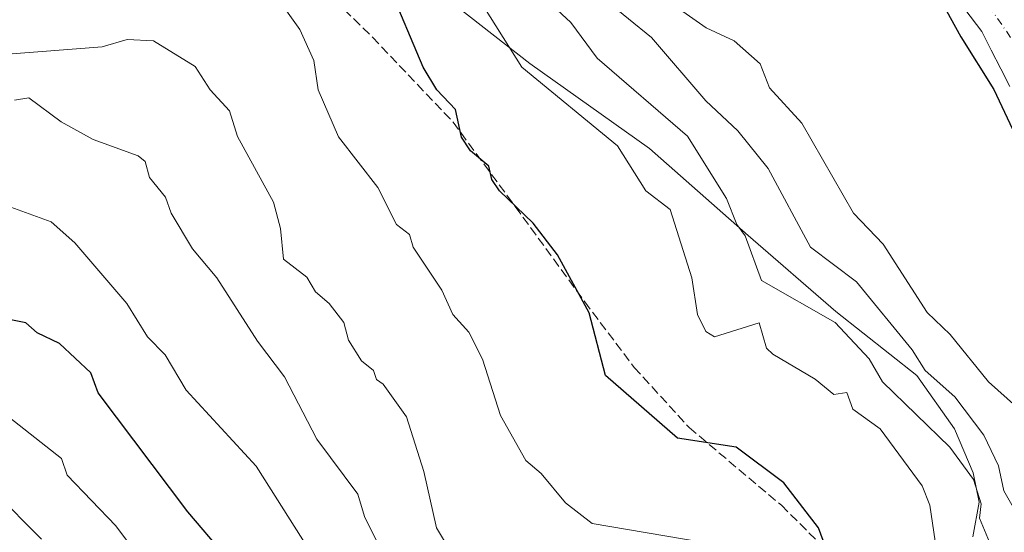
# Model space of a CAD drawing. Units: metres. Extents: x 569879 to 573334, y 4733412 to 4735761.
# Drawn here: x 571553 to 571728, y 4734835 to 4734926 of the extents above; entities that cross this region are included whole.
import ezdxf

# ---------------------------------------------------------------- set-up
doc = ezdxf.new("R2010")
doc.units = ezdxf.units.M
doc.header["$MEASUREMENT"] = 0
doc.linetypes.add('DGN Style 3', pattern=[2.307223, 1.648017, -0.659207])
doc.linetypes.add('DGN Style 4', pattern=[2.638475, 1.318413, -0.659207, 0.001648, -0.659207])
for name, color, linetype, lineweight in [('Arbolado forestal CxS', 92, 'Continuous', 0), ('Corriente natural Cxs', 4, 'Continuous', 13), ('Corriente natural eje', 4, 'DGN Style 4', 0), ('Curva de nivel maestra', 30, 'Continuous', 30), ('Curva de nivel normal', 30, 'Continuous', 0), ('Espacio natural protegido', 121, 'Continuous', 13), ('Espacio natural protegido CxS', 121, 'Continuous', 0), ('Senda', 7, 'DGN Style 3', 0), ('Suelo desnudo CxS', 253, 'Continuous', 0)]:
    doc.layers.add(name, color=color, linetype=linetype, lineweight=lineweight)

# ---------------------------------------------------------------- blocks, each defined once
blk = doc.blocks.new('*U22')
at = {"layer": 'Espacio natural protegido CxS', "color": 121, "linetype": 'Continuous', "lineweight": 0, "flags": 128}
blk.add_lwpolyline([(571546.0712, 4734944.8792), (571556.3293, 4734947.8581), (571571.3733, 4734952.2268), (571589.2324, 4734954.8096), (571602.0473, 4734951.0904), (571615.5082, 4734940.3892), (571643.9608, 4734918.1489), (571665.2455, 4734903.0306), (571682.7713, 4734887.5404), (571698.392, 4734874.0032), (571712.7908, 4734862.6041), (571719.4677, 4734853.114), (571722.8235, 4734845.284), (571723.8854, 4734840.0579), (571722.7173, 4734833.905)], dxfattribs=at)

msp = doc.modelspace()

# ---------------------------------------------------------------- linework, layer by layer
at = {"layer": 'Arbolado forestal CxS', "color": 92, "linetype": 'Continuous', "lineweight": 0}
msp.add_polyline3d([(571721.3288, 4734927.8136, 498.5671), (571724.3351, 4734923.8781, 498.9095), (571726.028, 4734920.5427, 499.0812), (571727.7209, 4734917.2072, 499.0617), (571729.3229, 4734914.0509, 499.2637)], dxfattribs=at)
msp.add_polyline3d([(571721.3288, 4734927.8136, 498.5671), (571724.3351, 4734923.8781, 498.9095), (571726.028, 4734920.5427, 499.0812), (571727.7209, 4734917.2072, 499.0617), (571729.3229, 4734914.0509, 499.2637)], dxfattribs=at)
at = {"layer": 'Corriente natural Cxs', "color": 4, "linetype": 'Continuous', "lineweight": 13}
msp.add_polyline3d([(571729.3229, 4734914.0509, 499.2637), (571727.7209, 4734917.2072, 499.0617), (571726.028, 4734920.5427, 499.0812), (571724.3351, 4734923.8781, 498.9095), (571721.3288, 4734927.8136, 498.5671)], dxfattribs=at)
msp.add_polyline3d([(571729.3229, 4734914.0509, 499.2637), (571727.7209, 4734917.2072, 499.0617), (571726.028, 4734920.5427, 499.0812), (571724.3351, 4734923.8781, 498.9095), (571721.3288, 4734927.8136, 498.5671)], dxfattribs=at)
at = {"layer": 'Corriente natural eje', "color": 4, "linetype": 'DGN Style 4', "lineweight": 0}
msp.add_polyline3d([(571569.4694, 4734992.1761, 499.4294), (571572.2501, 4734990.4001, 499.369), (571589.4901, 4734983.3801, 499.0549), (571603.3401, 4734980.8201, 498.7635), (571621.0801, 4734978.9601, 498.2714), (571635.5001, 4734978.2601, 498.8705), (571648.0501, 4734978.7501, 499.344), (571655.4701, 4734978.1001, 498.7945), (571666.4401, 4734975.6701, 499.0186), (571679.3201, 4734970.2001, 498.9187), (571691.8301, 4734963.0801, 498.7841), (571704.3901, 4734953.8901, 498.5742), (571713.8901, 4734943.6101, 498.2604), (571724.0601, 4734930.6701, 497.9873), (571730.6623, 4734921.0334, 498.6146), (571735.6875, 4734907.1904, 498.9212), (571741.5083, 4734880.732, 498.9874), (571743.3604, 4734870.1487, 498.8626), (571747.1282, 4734859.9535, 497.8941), (571754.5258, 4734848.5586, 497.4382), (571762.675, 4734838.5044, 497.1129), (571769.4484, 4734829.7203, 498.2904)], dxfattribs=at)
at = {"layer": 'Curva de nivel maestra', "color": 30, "linetype": 'Continuous', "lineweight": 30, "flags": 128}
for points, elevation in [([(571699.86, 4734823.1001), (571695.29, 4734835.4901), (571689.14, 4734843.4901), (571680.64, 4734849.8701), (571670.23, 4734851.4601), (571657.41, 4734862.6301), (571654.52, 4734873.7401), (571648.85, 4734884.0601), (571644.53, 4734889.7401), (571638.53, 4734895.4801), (571637.18, 4734897.4801), (571636.64, 4734899.8501), (571633.39, 4734902.6001), (571631.81, 4734905.0201), (571630.73, 4734909.9401), (571627.38, 4734913.4801), (571624.95, 4734917.4801), (571618.85, 4734932.0501)], 525), ([(571717.0872, 4734929.2568), (571720.5797, 4734922.9068), (571726.4535, 4734913.5405), (571730.2635, 4734905.4443)], 500), ([(571589.54, 4734830.7601), (571583.1, 4734838.3101), (571567.17, 4734859.4901), (571565.85, 4734863.0501), (571560.29, 4734868.3201), (571556.29, 4734870.1701), (571554.29, 4734871.9701), (571542.29, 4734874.3501), (571538.29, 4734874.4701), (571532.29, 4734873.5801), (571507.36, 4734860.5501), (571498.87, 4734858.0601), (571493.79, 4734856.9801), (571476.3, 4734856.0901), (571467.44, 4734854.6301), (571463.48, 4734851.4901), (571460.23, 4734847.4901), (571456.31, 4734840.5701), (571448.31, 4734831.5401)], 550)]:
    msp.add_lwpolyline(points, dxfattribs=dict(at, elevation=elevation))
at = {"layer": 'Curva de nivel normal', "color": 30, "linetype": 'Continuous', "lineweight": 0, "flags": 128}
for points, elevation in [([(571716.28, 4734831.5001), (571715.11, 4734839.4901), (571713.71, 4734842.9501), (571706.26, 4734853.1001), (571701.4, 4734856.6301), (571700.34, 4734859.5701), (571698, 4734859.2301), (571694.7, 4734861.9301), (571687.18, 4734866.4101), (571686.04, 4734867.4901), (571684.76, 4734871.9901), (571676.8, 4734869.4901), (571675.23, 4734870.4601), (571673.74, 4734873.4901), (571672.77, 4734880.0001), (571668.92, 4734892.1401), (571664.59, 4734895.4801), (571659.51, 4734903.4801), (571642.5, 4734917.4801), (571631.24, 4734935.4701)], 520), ([(571660.04, 4734935.2401), (571675.28, 4734924.5001), (571680.26, 4734922.1801), (571684.88, 4734918.1001), (571686.57, 4734913.7901), (571692.33, 4734907.5501), (571701.53, 4734891.4801), (571706.78, 4734886.0001), (571714.59, 4734873.8301), (571718.69, 4734869.9301), (571725.51, 4734861.4901), (571734.34, 4734853.5801)], 505), ([(571725.7, 4734832.9401), (571723.94, 4734837.1801), (571724.25, 4734839.7601), (571722.85, 4734844.0901), (571718.63, 4734849.8701), (571706.65, 4734861.4901), (571704.32, 4734865.5501), (571698.26, 4734872.0501), (571685.16, 4734879.4901), (571682.24, 4734887.4601), (571680.75, 4734889.4801), (571678.91, 4734894.1301), (571671.97, 4734905.1901), (571655.89, 4734919.1001), (571651.23, 4734925.4801), (571642.47, 4734933.6701)], 515), ([(571598.87, 4734930.0701), (571603.01, 4734924.2101), (571605.51, 4734918.7101), (571606.28, 4734913.4801), (571609.88, 4734905.0801), (571616.87, 4734896.0801), (571620.22, 4734889.4801), (571622.52, 4734887.7301), (571623.16, 4734885.4801), (571628.27, 4734877.8101), (571630.23, 4734873.4501), (571633.07, 4734870.2901), (571635.51, 4734865.4901), (571638.7, 4734855.4901), (571643.23, 4734847.4901), (571645.95, 4734845.1701), (571650.27, 4734839.9101), (571655.01, 4734836.2301), (571674.26, 4734832.9701)], 530), ([(571730.85, 4734837.4901), (571728.25, 4734842.0901), (571727.3, 4734846.5401), (571724.71, 4734851.9501), (571719.56, 4734858.8001), (571714.25, 4734863.4901), (571711.93, 4734867.1601), (571702.05, 4734879.2801), (571693.89, 4734885.4801), (571686.36, 4734899.4801), (571680.94, 4734906.1601), (571675.22, 4734911.4801), (571665.56, 4734922.7701), (571657.42, 4734929.4801)], 510), ([(571629.92, 4734831.1501), (571627.31, 4734835.4901), (571625.1, 4734845.4901), (571622, 4734855.2201), (571617.84, 4734861.0601), (571616.64, 4734861.8601), (571616.12, 4734863.4901), (571614.02, 4734865.2301), (571611.71, 4734868.9201), (571610.83, 4734872.0401), (571608.22, 4734875.4301), (571605.82, 4734877.4901), (571604.28, 4734880.1001), (571600.11, 4734883.3101), (571599.59, 4734888.7901), (571598.32, 4734893.4801), (571591.96, 4734905.1601), (571590.54, 4734909.7401), (571587.07, 4734913.4801), (571584.39, 4734917.5901), (571577.01, 4734922.2101), (571572.28, 4734922.4101), (571567.89, 4734921.0901), (571550.29, 4734919.7801)], 535), ([(571552.29, 4734911.6201), (571554.83, 4734912.0201), (571560.59, 4734907.7801), (571566.28, 4734904.6401), (571574.28, 4734901.6901), (571575.5, 4734900.7001), (571576.28, 4734897.8701), (571579.13, 4734894.3301), (571580.16, 4734891.4801), (571583.93, 4734885.1301), (571588.28, 4734879.9901), (571595.48, 4734868.6901), (571600.28, 4734862.3901), (571606.07, 4734851.2801), (571613.36, 4734841.4901), (571614.55, 4734837.4901), (571622.27, 4734821.8301)], 540), ([(571429.24, 4734831.5001), (571440.04, 4734839.4901), (571453.3, 4734857.4901), (571462.31, 4734863.9101), (571466.31, 4734865.0101), (571475.58, 4734864.7701), (571478.3, 4734865.8501), (571488.39, 4734865.5801), (571498.3, 4734867.4501), (571504.3, 4734870.1901), (571509.68, 4734871.4901), (571524.29, 4734881.7401), (571537.68, 4734889.4801), (571546.29, 4734892.5601), (571550.29, 4734893.0401), (571558.77, 4734889.9601), (571563.01, 4734886.2001), (571572.24, 4734875.4501), (571575.94, 4734869.4901), (571579.07, 4734866.2801), (571582.79, 4734860.0001), (571595.27, 4734846.4801), (571609.21, 4734824.4301)], 545), ([(571579.84, 4734823.0601), (571570.28, 4734835.8101), (571561.64, 4734844.8401), (571560.61, 4734847.8101), (571550.29, 4734855.9301), (571542.23, 4734859.4301), (571536.29, 4734863.3901), (571531.39, 4734864.5901), (571528.29, 4734863.9401), (571522.29, 4734859.9201), (571508.3, 4734854.3201), (571500.3, 4734853.6201), (571490.3, 4734851.2201), (571478.04, 4734849.2301), (571469.92, 4734845.4901), (571464.3, 4734841.4901), (571456.79, 4734827.5001)], 555), ([(571478.3, 4734834.6701), (571491.91, 4734839.4901), (571496.3, 4734842.6301), (571512.3, 4734847.5801), (571528.5, 4734853.7001), (571535.82, 4734853.0201), (571538.42, 4734851.6201), (571542.97, 4734846.1701), (571543.89, 4734843.4901), (571548.66, 4734841.8601), (571557.05, 4734833.4901)], 560)]:
    msp.add_lwpolyline(points, dxfattribs=dict(at, elevation=elevation))
at = {"layer": 'Espacio natural protegido', "color": 121, "linetype": 'Continuous', "lineweight": 13, "flags": 128}
msp.add_lwpolyline([(571722.7173, 4734833.905), (571723.8854, 4734840.0579), (571722.8235, 4734845.284), (571719.4677, 4734853.114), (571712.7908, 4734862.6041), (571698.392, 4734874.0032), (571682.7713, 4734887.5404), (571665.2455, 4734903.0306), (571643.9608, 4734918.1489), (571615.5082, 4734940.3892), (571602.0473, 4734951.0904), (571589.2324, 4734954.8096), (571571.3733, 4734952.2268), (571556.3293, 4734947.8581), (571546.0712, 4734944.8792)], dxfattribs=at)
msp.add_lwpolyline([(571722.7173, 4734833.905), (571723.8854, 4734840.0579), (571722.8235, 4734845.284), (571719.4677, 4734853.114), (571712.7908, 4734862.6041), (571698.392, 4734874.0032), (571682.7713, 4734887.5404), (571665.2455, 4734903.0306), (571643.9608, 4734918.1489), (571615.5082, 4734940.3892), (571602.0473, 4734951.0904), (571589.2324, 4734954.8096), (571571.3733, 4734952.2268), (571556.3293, 4734947.8581), (571546.0712, 4734944.8792)], dxfattribs=at)
at = {"layer": 'Espacio natural protegido CxS', "color": 121, "linetype": 'Continuous', "lineweight": 0, "flags": 128}
msp.add_lwpolyline([(571722.7173, 4734833.905), (571723.8854, 4734840.0579), (571722.8235, 4734845.284), (571719.4677, 4734853.114), (571712.7908, 4734862.6041), (571698.392, 4734874.0032), (571682.7713, 4734887.5404), (571665.2455, 4734903.0306), (571643.9608, 4734918.1489), (571615.5082, 4734940.3892), (571602.0473, 4734951.0904), (571589.2324, 4734954.8096), (571571.3733, 4734952.2268), (571556.3293, 4734947.8581), (571546.0712, 4734944.8792)], dxfattribs=at)
at = {"layer": 'Senda', "color": 7, "linetype": 'DGN Style 3', "lineweight": 0}
msp.add_polyline3d([(571526.9603, 4734952.6794, 528.1505), (571530.9801, 4734942.5201, 525.2737), (571536.3201, 4734938.0301, 530.5376), (571544.9901, 4734935.6101, 531.404), (571555.8601, 4734939.2401, 528.3864), (571564.5301, 4734943.2101, 528.8686), (571574.6701, 4734946.6701, 530.9709), (571584.0701, 4734944.0801, 532.5552), (571596.2301, 4734939.4101, 532.9869), (571604.3401, 4734934.2201, 535.0177), (571615.9601, 4734922.8201, 532.9182), (571630.2901, 4734907.7101, 530.6965), (571641.3501, 4734892.6701, 534.154), (571653.7001, 4734875.7301, 535.2033), (571662.5101, 4734864.0401, 534.9777), (571672.2801, 4734853.3201, 531.4037), (571688.6901, 4734839.4901, 532.0594), (571697.7201, 4734830.5001, 538.865)], dxfattribs=at)
at = {"layer": 'Suelo desnudo CxS', "color": 253, "linetype": 'Continuous', "lineweight": 0}
for points in [[(571729.3229, 4734914.0509, 499.2637), (571727.7209, 4734917.2072, 499.0617), (571726.028, 4734920.5427, 499.0812), (571724.3351, 4734923.8781, 498.9095), (571721.3288, 4734927.8136, 498.5671)], [(571721.3288, 4734927.8136, 498.5671), (571724.3351, 4734923.8781, 498.9095), (571726.028, 4734920.5427, 499.0812), (571727.7209, 4734917.2072, 499.0617), (571729.3229, 4734914.0509, 499.2637)]]:
    msp.add_polyline3d(points, dxfattribs=at)

# ---------------------------------------------------------------- block references
at = {"layer": 'Espacio natural protegido CxS', "color": 121, "linetype": 'Continuous', "lineweight": 0}
msp.add_blockref('*U22', (0, 0), dxfattribs=at)

doc.saveas('drawing.dxf')
